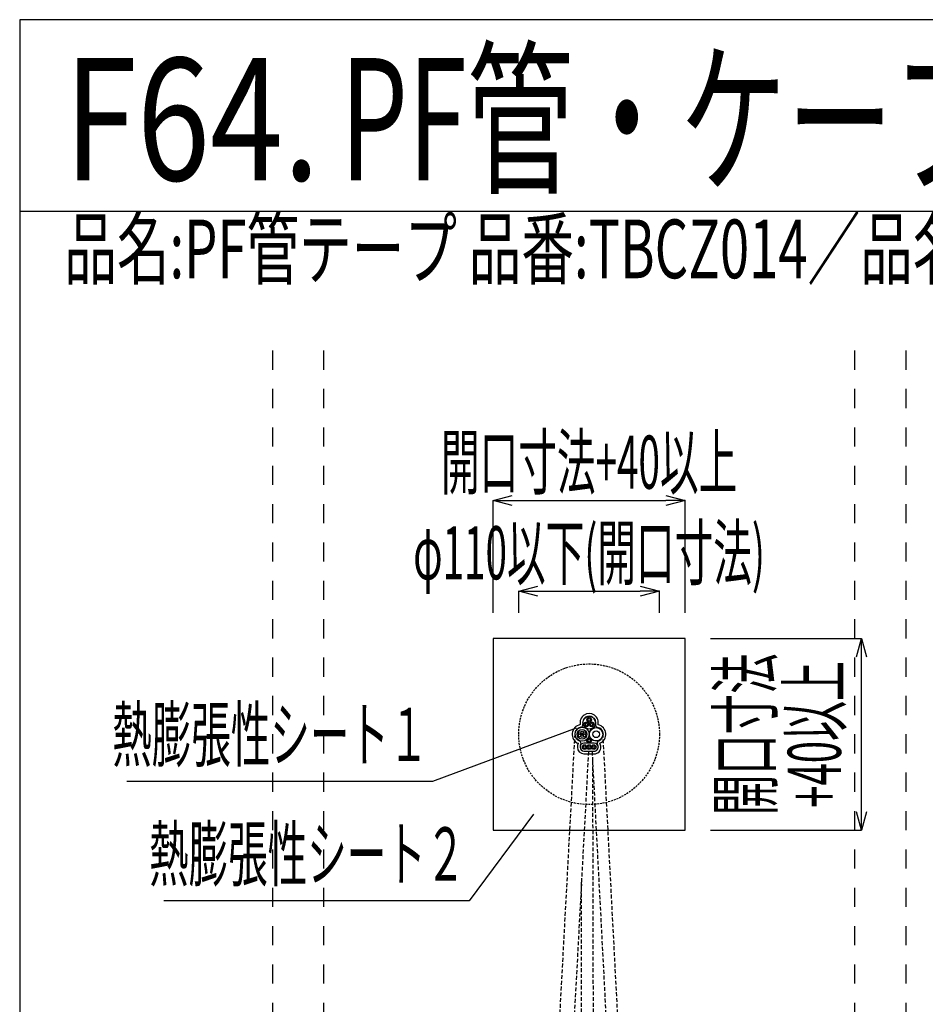
# Model space of a CAD drawing. Extents: x 11776 to 13111, y 933 to 1825.
# Drawn here: x 11776 to 12130, y 1440 to 1825 of the extents above; entities that cross this region are included whole.
import ezdxf
from ezdxf.enums import TextEntityAlignment as Align

# ---------------------------------------------------------------- set-up
doc = ezdxf.new("R2010")
doc.units = 0
doc.header["$LTSCALE"] = 3
for name, pattern in [('DASHED', [0.75, 0.5, -0.25]), ('DASHED2_ISO_', [5, 2.5, -2.5]), ('HIDDEN', [0.375, 0.25, -0.125])]:
    doc.linetypes.add(name, pattern=pattern)
doc.layers.get('0').update_dxf_attribs({"linetype": 'CONTINUOUS'})
doc.layers.get('DEFPOINTS').update_dxf_attribs({"linetype": 'CONTINUOUS'})
for name, color, linetype in [('TFAS-0004', 7, 'CONTINUOUS'), ('TFAS-0005', 7, 'CONTINUOUS'), ('TFAS-0006', 7, 'CONTINUOUS'), ('TFAS-0007', 7, 'CONTINUOUS'), ('TFAS-0008', 7, 'CONTINUOUS'), ('TFAS-0015', 7, 'CONTINUOUS')]:
    doc.layers.add(name, color=color, linetype=linetype)
doc.styles.add('DIMFONT3', font='txt', dxfattribs={"width": 0.532468, "bigfont": 'extfont2'})
doc.styles.add('STYLE1', font='txt', dxfattribs={"bigfont": 'extfont2'})
doc.styles.add('STYLE2', font='txt', dxfattribs={"bigfont": 'extfont2'})
doc.styles.add('STYLE3', font='txt', dxfattribs={"bigfont": 'extfont2'})
doc.dimstyles.new('DIM003', dxfattribs={"dimscale": 15, "dimtxt": 1.386, "dimasz": 0.5, "dimexe": 0, "dimexo": 0, "dimgap": 0.2, "dimtad": 3, "dimrnd": 0.1, "dimblk": 'OPEN30', "dimcen": 0.09, "dimclrd": 7, "dimclre": 7, "dimclrt": 7, "dimazin": 3, "dimtfac": 1, "dimtmove": 0, "dimatfit": 3})

# ---------------------------------------------------------------- blocks, each defined once
blk = doc.blocks.new('INS-G526R')
at = {"layer": 'TFAS-0006', "color": 7, "linetype": 'CONTINUOUS', "style": 'STYLE2', "width": 0.656608}
blk.add_text('品名:PF管テープ 品番:TBCZ014／品名:PF管シート 品番:SBCZ001／品名:セキスイ耐火パテ 品番:NCJM001', height=22.95, dxfattribs=at).set_placement((-456.84, 13.5), align=Align.TOP_LEFT)
blk = doc.blocks.new('_OPEN30')
at = {"color": 0, "linetype": 'BYBLOCK'}
for p, q in [((-1, 0.267949), (0, 0)), ((0, 0), (-1, -0.267949)), ((0, 0), (-1, 0))]:
    blk.add_line(p, q, dxfattribs=at)
blk = doc.blocks.new('*D219')
at = {"layer": 'DEFPOINTS', "color": 0}
for p in [(12036.02, 1637.4), (11961.02, 1593.51), (12036.02, 1593.51)]:
    blk.add_point(p, dxfattribs=at)
at = {"layer": 'TFAS-0005', "color": 7, "linetype": 'CONTINUOUS'}
for p, q in [((11961.02, 1593.51), (11961.02, 1637.4)), ((11968.52, 1637.4), (12028.52, 1637.4)), ((12036.02, 1593.51), (12036.02, 1637.4))]:
    blk.add_line(p, q, dxfattribs=at)
at = {"layer": 'TFAS-0005', "color": 7, "xscale": 7.5, "yscale": 7.5, "zscale": 7.5, "rotation": 180}
blk.add_blockref('_OPEN30', (11961.02, 1637.4), dxfattribs=at)
at = {"layer": 'TFAS-0005', "color": 7, "xscale": 7.5, "yscale": 7.5, "zscale": 7.5}
blk.add_blockref('_OPEN30', (12036.02, 1637.4), dxfattribs=at)
at = {"layer": 'TFAS-0005', "color": 7, "linetype": 'CONTINUOUS', "style": 'DIMFONT3', "width": 0.532468}
blk.add_text('開口寸法+40以上', height=20.79, dxfattribs=at).set_placement((11998.52, 1652.4), align=Align.MIDDLE_CENTER)
blk = doc.blocks.new('*D220')
at = {"layer": 'DEFPOINTS', "color": 0}
for p in [(12026.02, 1601.96), (11971.02, 1593.51), (12026.02, 1593.51)]:
    blk.add_point(p, dxfattribs=at)
at = {"layer": 'TFAS-0005', "color": 7, "linetype": 'CONTINUOUS'}
for p, q in [((11971.02, 1593.51), (11971.02, 1601.96)), ((11978.52, 1601.96), (12018.52, 1601.96)), ((12026.02, 1593.51), (12026.02, 1601.96))]:
    blk.add_line(p, q, dxfattribs=at)
at = {"layer": 'TFAS-0005', "color": 7, "xscale": 7.5, "yscale": 7.5, "zscale": 7.5, "rotation": 180}
blk.add_blockref('_OPEN30', (11971.02, 1601.96), dxfattribs=at)
at = {"layer": 'TFAS-0005', "color": 7, "xscale": 7.5, "yscale": 7.5, "zscale": 7.5}
blk.add_blockref('_OPEN30', (12026.02, 1601.96), dxfattribs=at)
at = {"layer": 'TFAS-0005', "color": 7, "linetype": 'CONTINUOUS', "style": 'DIMFONT3', "width": 0.532468}
blk.add_text('φ110以下(開口寸法)', height=20.79, dxfattribs=at).set_placement((11998.52, 1616.96), align=Align.MIDDLE_CENTER)
blk = doc.blocks.new('INS-D3YNC')
at = {"layer": 'TFAS-0005', "color": 7, "linetype": 'CONTINUOUS'}
for p, q in [((12046.02, 1583.51), (12104.92, 1583.51)), ((12104.92, 1508.51), (12104.92, 1583.51)), ((12046.02, 1508.51), (12104.92, 1508.51))]:
    blk.add_line(p, q, dxfattribs=at)
for points in [[(12102.98, 1576.26), (12104.92, 1583.51), (12106.86, 1576.26)], [(12106.86, 1515.75), (12104.92, 1508.51), (12102.98, 1515.75)]]:
    blk.add_lwpolyline(points, dxfattribs=at)
at = {"layer": 'TFAS-0005', "color": 7, "linetype": 'CONTINUOUS', "style": 'STYLE3'}
for s, width, p in [('開口寸法', 0.557558, (12076.42, 1546.01)), ('+40以上', 0.552352, (12103.42, 1546.01))]:
    blk.add_text(s, height=20.79, rotation=90, dxfattribs=dict(at, width=width)).set_placement(p, align=Align.BOTTOM_CENTER)
blk = doc.blocks.new('INS-G5MCS')
at = {"layer": 'TFAS-0005', "color": 7, "linetype": 'CONTINUOUS'}
blk.add_lwpolyline([(87.76, 6.58), (31.61, -14.25), (-87.76, -14.25)], dxfattribs=at)
at = {"layer": 'TFAS-0005', "color": 7, "linetype": 'CONTINUOUS', "style": 'STYLE3', "width": 0.544724}
blk.add_text('熱膨張性シート１', height=20.79, dxfattribs=at).set_placement((30.11, -12.75), align=Align.BOTTOM_RIGHT)
blk = doc.blocks.new('INS-G7291')
at = {"layer": 'TFAS-0005', "color": 7, "linetype": 'CONTINUOUS'}
blk.add_lwpolyline([(72.23, 16.96), (47.14, -16.96), (-72.23, -16.96)], dxfattribs=at)
at = {"layer": 'TFAS-0005', "color": 7, "linetype": 'CONTINUOUS', "style": 'STYLE3', "width": 0.544724}
blk.add_text('熱膨張性シート２', height=20.79, dxfattribs=at).set_placement((45.64, -15.46), align=Align.BOTTOM_RIGHT)

msp = doc.modelspace()

# ---------------------------------------------------------------- linework, layer by layer
at = {"layer": 'TFAS-0004', "color": 7, "linetype": 'CONTINUOUS'}
msp.add_line((13111.023, 1750.382), (11776.023, 1750.382), dxfattribs=at)
msp.add_lwpolyline([(11776.023, 932.882), (13111.023, 932.882), (13111.023, 1825.382), (11776.023, 1825.382)], close=True, dxfattribs=at)
at = {"layer": 'TFAS-0007', "color": 7, "linetype": 'DASHED2_ISO_'}
for p, q in [((11874.773, 1696.007), (11874.773, 987.257)), ((11894.773, 1696.007), (11894.773, 987.257)), ((12102.273, 1696.007), (12102.273, 987.257)), ((12122.273, 1696.007), (12122.273, 987.257))]:
    msp.add_line(p, q, dxfattribs=at)
at = {"layer": 'TFAS-0007', "color": 7, "linetype": 'HIDDEN'}
msp.add_circle((11998.523, 1546.012), 27.5, dxfattribs=at)
at = {"layer": 'TFAS-0008', "color": 7, "linetype": 'DASHED'}
for p, q in [((11972.673, 1167.257), (11993.022, 1545.976)), ((12023.744, 1167.257), (12003.974, 1545.817)), ((11978.414, 1166.93), (11998.41, 1539.455)), ((12019.249, 1167.027), (11999.794, 1539.455)), ((12000.773, 1167.257), (11999.985, 1535.711)), ((11996.273, 1167.257), (11995.485, 1488.156))]:
    msp.add_line(p, q, dxfattribs=at)
at = {"layer": 'TFAS-0008', "color": 7, "linetype": 'CONTINUOUS'}
for p, q in [((11993.928, 1541.055), (11993.928, 1541.005)), ((11994.973, 1541.055), (11994.973, 1541.005)), ((11994.973, 1541.005), (11994.973, 1540.955)), ((11995.023, 1541.055), (11995.023, 1541.005)), ((11995.023, 1541.005), (11995.023, 1540.955)), ((12000.523, 1542.555), (11996.523, 1542.555)), ((12002.023, 1541.055), (12002.023, 1541.005)), ((12002.023, 1540.955), (12002.023, 1541.005)), ((11996.523, 1539.455), (12000.523, 1539.455))]:
    msp.add_line(p, q, dxfattribs=at)
for centre, radius in [((11998.552, 1550.534), 2.475), ((11998.552, 1551.658), 0.9), ((11998.552, 1551.658), 0.5), ((11995.772, 1546.005), 2.75), ((11995.772, 1546.005), 1.9), ((11997.53, 1549.921), 0.9), ((11997.53, 1549.921), 0.5), ((12001.273, 1546.007), 2.707), ((11999.472, 1549.921), 0.9), ((12001.273, 1546.007), 2.613), ((11999.472, 1549.921), 0.5), ((11994.802, 1546.515), 0.5), ((11994.807, 1545.51), 0.5), ((11995.771, 1546.76), 0.5), ((11995.773, 1545.251), 0.5), ((11995.772, 1546.005), 0.25), ((11996.74, 1546.507), 0.5), ((11996.745, 1545.505), 0.5), ((11998.523, 1543.505), 0.9), ((11998.523, 1543.505), 0.5), ((12001.273, 1546.007), 1.306), ((11996.723, 1541.005), 0.9), ((11996.723, 1541.005), 0.5), ((11998.523, 1541.005), 0.9), ((11998.523, 1541.005), 0.5), ((12000.323, 1541.005), 0.9), ((12000.323, 1541.005), 0.5)]:
    msp.add_circle(centre, radius, dxfattribs=at)
for centre, start, end in [((11996.523, 1541.055), 90, 180), ((11996.523, 1540.955), 180, 270), ((12000.523, 1541.055), 0, 90), ((12000.523, 1540.955), 270, 0)]:
    msp.add_arc(centre, 1.5, start, end, dxfattribs=at)
at = {"layer": 'TFAS-0015', "color": 7, "linetype": 'CONTINUOUS'}
for p, q in [((11961.023, 1583.507), (11961.023, 1508.507)), ((12036.023, 1583.507), (11961.023, 1583.507)), ((12036.023, 1508.507), (12036.023, 1583.507)), ((11996.523, 1539.405), (12000.523, 1539.405)), ((11996.523, 1538.36), (12000.523, 1538.36)), ((11961.023, 1508.507), (12036.023, 1508.507))]:
    msp.add_line(p, q, dxfattribs=at)
for centre, radius, start, end in [((11998.552, 1550.534), 3.57, 347.03075, 192.13352), ((11998.552, 1550.534), 2.525, 347.03075, 192.13352), ((11995.772, 1546.005), 3.845, 100.64605, 247.95625), ((11995.772, 1546.005), 2.8, 100.64605, 247.95625), ((11995.062, 1549.784), 1.045, 280.64605, 12.13352), ((12002.031, 1549.733), 1.045, 167.03075, 258.49395), ((12001.273, 1546.007), 2.757, 291.92039, 78.49395), ((12001.273, 1546.007), 3.802, 291.92039, 78.49395), ((11996.523, 1541.055), 2.595, 147.71467, 180), ((11996.523, 1540.955), 2.595, 180, 270), ((11995.772, 1546.005), 3.845, 244.26674, 247.70567), ((11994.329, 1542.441), 1.045, 327.71467, 67.95625), ((11996.523, 1541.055), 1.55, 147.71467, 180), ((11996.523, 1540.955), 1.55, 180, 270), ((12000.523, 1540.955), 2.595, 270, 1.84831), ((12000.523, 1540.955), 1.55, 270, 1.84831), ((12002.692, 1542.479), 1.045, 111.92039, 213.28948), ((12000.523, 1541.055), 1.55, 358.15169, 33.28948), ((12000.523, 1541.055), 2.595, 358.15169, 33.28948)]:
    msp.add_arc(centre, radius, start, end, dxfattribs=at)

# ---------------------------------------------------------------- block references
at = {"layer": 'TFAS-0005', "color": 7, "linetype": 'CONTINUOUS'}
msp.add_blockref('INS-D3YNC', (0, 0), dxfattribs=at)
at = {"layer": 'TFAS-0005'}
for name, p in [('INS-G5MCS', (11905.656, 1541.779)), ('INS-G7291', (11904.526, 1497.803))]:
    msp.add_blockref(name, p, dxfattribs=at)
at = {"layer": 'TFAS-0006'}
msp.add_blockref('INS-G526R', (12250.292, 1733.756), dxfattribs=at)

# ---------------------------------------------------------------- texts
at = {"layer": 'TFAS-0004', "color": 7, "linetype": 'CONTINUOUS', "style": 'STYLE1', "width": 0.789791}
msp.add_text('F64.', height=47.8125, dxfattribs=at).set_placement((11793.333, 1786.472), align=Align.MIDDLE_LEFT)
at = {"layer": 'TFAS-0006', "color": 7, "linetype": 'CONTINUOUS', "style": 'STYLE1', "width": 0.638903}
msp.add_text('PF管・ケーブル貫通（壁・丸穴）', height=47.8125, dxfattribs=at).set_placement((11901.333, 1786.472), align=Align.MIDDLE_LEFT)

# ---------------------------------------------------------------- dimensions: what is measured, and where the dimension line sits
at = {"layer": 'TFAS-0005', "color": 7, "linetype": 'CONTINUOUS'}
for base, p1, p2, text, picture, middle in [((12036.023, 1637.403), (11961.023, 1593.507), (12036.023, 1593.507), '開口寸法+40以上', '*D219', (11998.523, 1637.403)), ((12026.023, 1601.963), (11971.023, 1593.507), (12026.023, 1593.507), 'φ110以下(開口寸法)', '*D220', (11998.523, 1601.963))]:
    dim = msp.add_linear_dim(base=base, p1=p1, p2=p2, text=text, dimstyle='DIM003', override={"dimtix": 1}, dxfattribs=at)
    dim.commit()
    dim.dimension.update_dxf_attribs({"geometry": picture, "text_midpoint": middle, "dimtype": 160})

doc.saveas('drawing.dxf')
